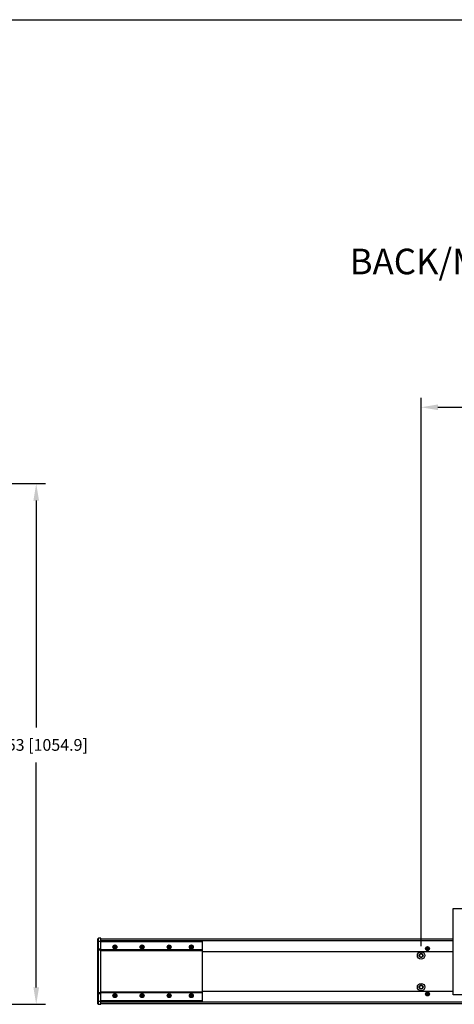
# Model space of a CAD drawing. Extents: x -4344 to -4109, y -389 to -226.
# Drawn here: x -4248 to -4213, y -304 to -226 of the extents above; entities that cross this region are included whole.
import ezdxf

# ---------------------------------------------------------------- set-up
doc = ezdxf.new("R2010")
doc.units = 0
doc.header["$LTSCALE"] = 0.75
doc.header["$MEASUREMENT"] = 0
doc.header["$PDMODE"] = 35
doc.layers.get('0').update_dxf_attribs({"linetype": 'CONTINUOUS'})
doc.layers.get('Defpoints').update_dxf_attribs({"linetype": 'CONTINUOUS'})
doc.layers.add('A-ANNO-DIM', color=1, linetype='CONTINUOUS')
doc.layers.add('细实线层', color=7, linetype='CONTINUOUS')
doc.styles.get("Standard").update_dxf_attribs({"font": 'romans.shx'})
doc.dimstyles.new('副本 00', dxfattribs={"dimscale": 7.5, "dimtxt": 0.125, "dimasz": 0.18, "dimexe": 0.1, "dimexo": 0.1, "dimgap": 0.09, "dimtad": 0, "dimtih": 1, "dimtoh": 1, "dimzin": 4, "dimdsep": 46, "dimtxsty": 'Standard', "dimcen": 0.09, "dimclrd": 1, "dimclre": 1, "dimclrt": 1, "dimadec": 0, "dimazin": 0, "dimtfac": 1, "dimtofl": 0, "dimtmove": 2, "dimatfit": 3, "dimfxl": 0, "dimtolj": 1, "dimtzin": 4, "dimarcsym": 0})

# ---------------------------------------------------------------- blocks, each defined once
blk = doc.blocks.new('*D39')
at = {"color": 1, "lineweight": -2, "transparency": 16777216}
for p, q in [((-4288.619, -262.602), (-4245.674, -262.602)), ((-4246.424, -263.952), (-4246.424, -282.056)), ((-4246.424, -302.784), (-4246.424, -284.835)), ((-4259.111, -304.134), (-4245.674, -304.134))]:
    blk.add_line(p, q, dxfattribs=at)
at = {"color": 1, "transparency": 16777216}
for points in [[(-4246.649, -263.952), (-4246.199, -263.952), (-4246.424, -262.602)], [(-4246.649, -302.784), (-4246.199, -302.784), (-4246.424, -304.134)]]:
    blk.add_solid(points, dxfattribs=at)
at = {"layer": 'Defpoints', "color": 0, "transparency": 16777216}
for p in [(-4289.369, -262.602), (-4259.861, -304.134), (-4246.424, -304.134)]:
    blk.add_point(p, dxfattribs=at)
at = {"color": 1, "transparency": 16777216, "insert": (-4246.424, -283.445), "char_height": 0.9375, "attachment_point": 5}
blk.add_mtext('\\A1;41.53 [1054.9]', dxfattribs=at)
blk = doc.blocks.new('*D42')
at = {"color": 1, "lineweight": -2, "transparency": 16777216}
for p, q in [((-4215.688, -299.49), (-4215.688, -255.764)), ((-4192.066, -299.49), (-4192.066, -255.764)), ((-4214.338, -256.514), (-4209.26, -256.514)), ((-4193.416, -256.514), (-4198.044, -256.514))]:
    blk.add_line(p, q, dxfattribs=at)
at = {"color": 1, "transparency": 16777216}
for points in [[(-4214.338, -256.289), (-4214.338, -256.739), (-4215.688, -256.514)], [(-4193.416, -256.289), (-4193.416, -256.739), (-4192.066, -256.514)]]:
    blk.add_solid(points, dxfattribs=at)
at = {"layer": 'Defpoints', "color": 0, "transparency": 16777216}
for p in [(-4192.066, -256.514), (-4215.688, -300.24), (-4192.066, -300.24)]:
    blk.add_point(p, dxfattribs=at)
at = {"color": 1, "transparency": 16777216, "insert": (-4203.652, -256.514), "char_height": 0.9375, "attachment_point": 5}
blk.add_mtext('\\A1;23.62 [600.0]', dxfattribs=at)

msp = doc.modelspace()

# ---------------------------------------------------------------- linework, layer by layer
for p, q in [((-4213.129, -296.5), (-4210.373, -296.5)), ((-4213.129, -303.39), (-4213.129, -296.5)), ((-4241.495, -304.094), (-4241.495, -298.905)), ((-4241.495, -299.102), (-4241.259, -299.102)), ((-4241.455, -304.134), (-4241.455, -298.866)), ((-4241.259, -298.866), (-4241.455, -298.866)), ((-4241.259, -304.134), (-4241.259, -298.866)), ((-4213.129, -298.937), (-4241.259, -298.937)), ((-4241.259, -299.035), (-4213.129, -299.035)), ((-4233.168, -299.075), (-4241.259, -299.075)), ((-4241.259, -299.134), (-4233.168, -299.134)), ((-4233.168, -299.075), (-4233.168, -303.925)), ((-4241.259, -299.73), (-4241.495, -299.73)), ((-4241.495, -299.782), (-4241.259, -299.782)), ((-4241.455, -299.756), (-4241.259, -299.756)), ((-4233.168, -299.801), (-4241.259, -299.801)), ((-4241.259, -299.835), (-4233.168, -299.835)), ((-4240.247, -299.547), (-4240.247, -299.571)), ((-4240.148, -299.547), (-4240.247, -299.547)), ((-4240.247, -299.571), (-4240.148, -299.571)), ((-4240.148, -299.449), (-4240.148, -299.547)), ((-4240.125, -299.449), (-4240.148, -299.449)), ((-4240.148, -299.571), (-4240.148, -299.669)), ((-4240.148, -299.669), (-4240.125, -299.669)), ((-4240.125, -299.547), (-4240.125, -299.449)), ((-4240.026, -299.547), (-4240.125, -299.547)), ((-4240.125, -299.669), (-4240.125, -299.571)), ((-4240.125, -299.571), (-4240.026, -299.571)), ((-4240.026, -299.571), (-4240.026, -299.547)), ((-4238.081, -299.547), (-4238.081, -299.571)), ((-4237.983, -299.547), (-4238.081, -299.547)), ((-4238.081, -299.571), (-4237.983, -299.571)), ((-4237.983, -299.449), (-4237.983, -299.547)), ((-4237.959, -299.449), (-4237.983, -299.449)), ((-4237.983, -299.571), (-4237.983, -299.669)), ((-4237.983, -299.669), (-4237.959, -299.669)), ((-4237.959, -299.547), (-4237.959, -299.449)), ((-4237.861, -299.547), (-4237.959, -299.547)), ((-4237.959, -299.669), (-4237.959, -299.571)), ((-4237.959, -299.571), (-4237.861, -299.571)), ((-4237.861, -299.571), (-4237.861, -299.547)), ((-4235.916, -299.547), (-4235.916, -299.571)), ((-4235.818, -299.547), (-4235.916, -299.547)), ((-4235.916, -299.571), (-4235.818, -299.571)), ((-4235.818, -299.449), (-4235.818, -299.547)), ((-4235.794, -299.449), (-4235.818, -299.449)), ((-4235.818, -299.571), (-4235.818, -299.669)), ((-4235.818, -299.669), (-4235.794, -299.669)), ((-4235.794, -299.547), (-4235.794, -299.449)), ((-4235.696, -299.547), (-4235.794, -299.547)), ((-4235.794, -299.669), (-4235.794, -299.571)), ((-4235.794, -299.571), (-4235.696, -299.571)), ((-4235.696, -299.571), (-4235.696, -299.547)), ((-4234.144, -299.547), (-4234.144, -299.571)), ((-4234.046, -299.547), (-4234.144, -299.547)), ((-4234.144, -299.571), (-4234.046, -299.571)), ((-4234.046, -299.449), (-4234.046, -299.547)), ((-4234.022, -299.449), (-4234.046, -299.449)), ((-4234.046, -299.571), (-4234.046, -299.669)), ((-4234.046, -299.669), (-4234.022, -299.669)), ((-4234.022, -299.547), (-4234.022, -299.449)), ((-4233.924, -299.547), (-4234.022, -299.547)), ((-4234.022, -299.669), (-4234.022, -299.571)), ((-4234.022, -299.571), (-4233.924, -299.571)), ((-4233.924, -299.571), (-4233.924, -299.547)), ((-4233.168, -299.925), (-4213.129, -299.925)), ((-4215.188, -299.677), (-4215.286, -299.677)), ((-4215.286, -299.677), (-4215.286, -299.701)), ((-4215.286, -299.701), (-4215.188, -299.701)), ((-4215.164, -299.579), (-4215.188, -299.579)), ((-4215.188, -299.579), (-4215.188, -299.677)), ((-4215.188, -299.701), (-4215.188, -299.799)), ((-4215.188, -299.799), (-4215.164, -299.799)), ((-4215.164, -299.677), (-4215.164, -299.579)), ((-4215.066, -299.677), (-4215.164, -299.677)), ((-4215.164, -299.701), (-4215.066, -299.701)), ((-4215.164, -299.799), (-4215.164, -299.701)), ((-4215.066, -299.701), (-4215.066, -299.677)), ((-4215.658, -300.105), (-4215.657, -300.106)), ((-4215.658, -300.106), (-4215.657, -300.106)), ((-4215.651, -300.107), (-4215.65, -300.107)), ((-4215.651, -300.108), (-4215.65, -300.108)), ((-4241.515, -302.533), (-4241.515, -303.028)), ((-4241.495, -302.533), (-4241.515, -302.533)), ((-4241.515, -303.028), (-4241.495, -303.028)), ((-4241.515, -303.03), (-4241.515, -303.277)), ((-4241.495, -303.03), (-4241.515, -303.03)), ((-4233.168, -303.075), (-4213.129, -303.075)), ((-4215.658, -302.625), (-4215.657, -302.625)), ((-4215.658, -302.626), (-4215.657, -302.626)), ((-4215.651, -302.627), (-4215.65, -302.627)), ((-4215.651, -302.627), (-4215.65, -302.627)), ((-4241.515, -303.277), (-4241.495, -303.277)), ((-4241.515, -303.279), (-4241.515, -303.401)), ((-4241.495, -303.279), (-4241.515, -303.279)), ((-4241.495, -303.401), (-4241.515, -303.401)), ((-4241.515, -303.599), (-4241.515, -303.464)), ((-4241.495, -303.464), (-4241.515, -303.464)), ((-4241.495, -303.465), (-4241.515, -303.465)), ((-4241.495, -303.467), (-4241.515, -303.467)), ((-4241.495, -303.469), (-4241.515, -303.469)), ((-4241.495, -303.487), (-4241.515, -303.487)), ((-4241.495, -303.52), (-4241.515, -303.52)), ((-4241.495, -303.538), (-4241.515, -303.538)), ((-4241.495, -303.581), (-4241.515, -303.581)), ((-4241.495, -303.599), (-4241.515, -303.599)), ((-4241.515, -303.605), (-4241.515, -303.6)), ((-4241.495, -303.6), (-4241.515, -303.6)), ((-4241.495, -303.603), (-4241.515, -303.603)), ((-4241.495, -303.605), (-4241.515, -303.605)), ((-4241.259, -303.218), (-4241.495, -303.218)), ((-4241.495, -303.27), (-4241.259, -303.27)), ((-4241.259, -303.898), (-4241.495, -303.898)), ((-4241.259, -303.244), (-4241.455, -303.244)), ((-4233.168, -303.165), (-4241.259, -303.165)), ((-4241.259, -303.199), (-4233.168, -303.199)), ((-4233.168, -303.866), (-4241.259, -303.866)), ((-4241.259, -303.925), (-4233.168, -303.925)), ((-4240.247, -303.429), (-4240.247, -303.453)), ((-4240.148, -303.429), (-4240.247, -303.429)), ((-4240.247, -303.453), (-4240.148, -303.453)), ((-4240.148, -303.331), (-4240.148, -303.429)), ((-4240.125, -303.331), (-4240.148, -303.331)), ((-4240.148, -303.453), (-4240.148, -303.551)), ((-4240.148, -303.551), (-4240.125, -303.551)), ((-4240.125, -303.429), (-4240.125, -303.331)), ((-4240.026, -303.429), (-4240.125, -303.429)), ((-4240.125, -303.551), (-4240.125, -303.453)), ((-4240.125, -303.453), (-4240.026, -303.453)), ((-4240.026, -303.453), (-4240.026, -303.429)), ((-4238.081, -303.429), (-4238.081, -303.453)), ((-4237.983, -303.429), (-4238.081, -303.429)), ((-4238.081, -303.453), (-4237.983, -303.453)), ((-4237.983, -303.331), (-4237.983, -303.429)), ((-4237.959, -303.331), (-4237.983, -303.331)), ((-4237.983, -303.453), (-4237.983, -303.551)), ((-4237.983, -303.551), (-4237.959, -303.551)), ((-4237.959, -303.429), (-4237.959, -303.331)), ((-4237.861, -303.429), (-4237.959, -303.429)), ((-4237.959, -303.551), (-4237.959, -303.453)), ((-4237.959, -303.453), (-4237.861, -303.453)), ((-4237.861, -303.453), (-4237.861, -303.429)), ((-4235.916, -303.429), (-4235.916, -303.453)), ((-4235.818, -303.429), (-4235.916, -303.429)), ((-4235.916, -303.453), (-4235.818, -303.453)), ((-4235.818, -303.331), (-4235.818, -303.429)), ((-4235.794, -303.331), (-4235.818, -303.331)), ((-4235.818, -303.453), (-4235.818, -303.551)), ((-4235.818, -303.551), (-4235.794, -303.551)), ((-4235.794, -303.429), (-4235.794, -303.331)), ((-4235.696, -303.429), (-4235.794, -303.429)), ((-4235.794, -303.551), (-4235.794, -303.453)), ((-4235.794, -303.453), (-4235.696, -303.453)), ((-4235.696, -303.453), (-4235.696, -303.429)), ((-4234.141, -303.411), (-4234.145, -303.434)), ((-4234.145, -303.434), (-4234.048, -303.451)), ((-4234.044, -303.427), (-4234.141, -303.411)), ((-4234.048, -303.451), (-4234.065, -303.548)), ((-4234.065, -303.548), (-4234.041, -303.552)), ((-4234.027, -303.33), (-4234.044, -303.427)), ((-4234.041, -303.552), (-4234.025, -303.455)), ((-4234.004, -303.334), (-4234.027, -303.33)), ((-4234.025, -303.455), (-4233.928, -303.471)), ((-4234.021, -303.431), (-4234.004, -303.334)), ((-4233.924, -303.448), (-4234.021, -303.431)), ((-4233.928, -303.471), (-4233.924, -303.448)), ((-4215.188, -303.299), (-4215.286, -303.299)), ((-4215.286, -303.299), (-4215.286, -303.323)), ((-4215.286, -303.323), (-4215.188, -303.323)), ((-4215.164, -303.201), (-4215.188, -303.201)), ((-4215.188, -303.201), (-4215.188, -303.299)), ((-4215.188, -303.323), (-4215.188, -303.421)), ((-4215.188, -303.421), (-4215.164, -303.421)), ((-4215.164, -303.299), (-4215.164, -303.201)), ((-4215.066, -303.299), (-4215.164, -303.299)), ((-4215.164, -303.323), (-4215.066, -303.323)), ((-4215.164, -303.421), (-4215.164, -303.323)), ((-4215.066, -303.323), (-4215.066, -303.299)), ((-4210.373, -303.39), (-4213.129, -303.39)), ((-4241.455, -304.134), (-4241.259, -304.134)), ((-4166.495, -303.965), (-4241.259, -303.965)), ((-4241.259, -304.063), (-4166.495, -304.063))]:
    msp.add_line(p, q)
for centre, radius in [((-4240.137, -299.559), 0.156), ((-4240.137, -299.559), 0.142), ((-4237.971, -299.559), 0.156), ((-4237.971, -299.559), 0.142), ((-4235.806, -299.559), 0.156), ((-4235.806, -299.559), 0.142), ((-4234.034, -299.559), 0.156), ((-4234.034, -299.559), 0.142), ((-4215.688, -300.24), 0.295), ((-4215.176, -299.689), 0.156), ((-4215.176, -299.689), 0.142), ((-4215.688, -300.24), 0.157), ((-4215.688, -302.76), 0.295), ((-4215.688, -302.76), 0.157), ((-4240.137, -303.441), 0.156), ((-4240.137, -303.441), 0.142), ((-4237.971, -303.441), 0.156), ((-4237.971, -303.441), 0.142), ((-4235.806, -303.441), 0.156), ((-4235.806, -303.441), 0.142), ((-4234.034, -303.441), 0.156), ((-4234.034, -303.441), 0.142), ((-4215.176, -303.311), 0.156), ((-4215.176, -303.311), 0.142)]:
    msp.add_circle(centre, radius)
for centre, radius, start, end in [((-4241.455, -298.905), 0.0394, 90, 180), ((-4215.688, -300.24), 0.138, 74.20036, 71.99971), ((-4215.69, -300.24), 0.138, 73.5775, 76.41363), ((-4215.689, -300.239), 0.137, 71.23032, 73.38749), ((-4215.688, -302.76), 0.138, 74.20036, 71.99971), ((-4215.69, -302.76), 0.138, 73.5775, 76.41363), ((-4215.689, -302.759), 0.137, 71.23032, 73.38749), ((-4241.455, -304.094), 0.0394, 180, 270)]:
    msp.add_arc(centre, radius, start, end)
for points, knots in [([(-4241.455, -299.756), (-4241.461, -299.756), (-4241.47, -299.757), (-4241.483, -299.762), (-4241.492, -299.771), (-4241.495, -299.778), (-4241.495, -299.782)], [0, 0, 0, 0, 0.294675, 0.565384, 0.798207, 1, 1, 1, 1]), ([(-4215.829, -300.24), (-4215.829, -300.23), (-4215.827, -300.214), (-4215.821, -300.194), (-4215.813, -300.175), (-4215.802, -300.157), (-4215.788, -300.142), (-4215.772, -300.128), (-4215.75, -300.114), (-4215.72, -300.104), (-4215.689, -300.101), (-4215.668, -300.103), (-4215.658, -300.105)], [0, 0, 0, 0, 0.124953, 0.187523, 0.250096, 0.375048, 0.437621, 0.500192, 0.625145, 0.750096, 0.875039, 1, 1, 1, 1]), ([(-4215.54, -300.24), (-4215.54, -300.25), (-4215.542, -300.268), (-4215.551, -300.296), (-4215.564, -300.321), (-4215.579, -300.339), (-4215.593, -300.352), (-4215.609, -300.363), (-4215.63, -300.374), (-4215.657, -300.383), (-4215.685, -300.386), (-4215.714, -300.383), (-4215.741, -300.375), (-4215.766, -300.361), (-4215.788, -300.343), (-4215.806, -300.321), (-4215.82, -300.296), (-4215.828, -300.269), (-4215.829, -300.25), (-4215.829, -300.24)], [0, 0, 0, 0, 0.062502, 0.124996, 0.187496, 0.249991, 0.281278, 0.312564, 0.37506, 0.437557, 0.500054, 0.562548, 0.625043, 0.687536, 0.750031, 0.812523, 0.875015, 0.937506, 1, 1, 1, 1]), ([(-4215.54, -300.24), (-4215.54, -300.229), (-4215.542, -300.211), (-4215.548, -300.189), (-4215.557, -300.168), (-4215.572, -300.144), (-4215.593, -300.124), (-4215.612, -300.111), (-4215.632, -300.1), (-4215.66, -300.091), (-4215.688, -300.088), (-4215.711, -300.09), (-4215.722, -300.093), (-4215.728, -300.094)], [0, 0, 0, 0, 0.124916, 0.187479, 0.250045, 0.37497, 0.499887, 0.562448, 0.625014, 0.749944, 0.874869, 0.937433, 1, 1, 1, 1]), ([(-4215.55, -300.24), (-4215.549, -300.229), (-4215.55, -300.212), (-4215.556, -300.191), (-4215.564, -300.17), (-4215.578, -300.146), (-4215.598, -300.126), (-4215.616, -300.113), (-4215.635, -300.102), (-4215.662, -300.093), (-4215.695, -300.089), (-4215.717, -300.092), (-4215.728, -300.094)], [0, 0, 0, 0, 0.12491, 0.187479, 0.250057, 0.374996, 0.499928, 0.56251, 0.625094, 0.750055, 0.87501, 1, 1, 1, 1]), ([(-4215.829, -302.76), (-4215.829, -302.749), (-4215.827, -302.734), (-4215.821, -302.714), (-4215.813, -302.695), (-4215.802, -302.677), (-4215.788, -302.661), (-4215.772, -302.648), (-4215.75, -302.634), (-4215.72, -302.623), (-4215.689, -302.62), (-4215.668, -302.623), (-4215.658, -302.625)], [0, 0, 0, 0, 0.124953, 0.187523, 0.250096, 0.375048, 0.437621, 0.500192, 0.625145, 0.750096, 0.875039, 1, 1, 1, 1]), ([(-4215.54, -302.76), (-4215.54, -302.769), (-4215.542, -302.788), (-4215.551, -302.815), (-4215.564, -302.841), (-4215.579, -302.859), (-4215.593, -302.872), (-4215.609, -302.883), (-4215.63, -302.894), (-4215.657, -302.902), (-4215.685, -302.905), (-4215.714, -302.903), (-4215.741, -302.894), (-4215.766, -302.881), (-4215.788, -302.863), (-4215.806, -302.841), (-4215.82, -302.816), (-4215.828, -302.788), (-4215.829, -302.769), (-4215.829, -302.76)], [0, 0, 0, 0, 0.062502, 0.124996, 0.187496, 0.249991, 0.281278, 0.312564, 0.37506, 0.437557, 0.500054, 0.562548, 0.625043, 0.687536, 0.750031, 0.812523, 0.875015, 0.937506, 1, 1, 1, 1]), ([(-4215.54, -302.76), (-4215.54, -302.748), (-4215.542, -302.731), (-4215.548, -302.709), (-4215.557, -302.688), (-4215.572, -302.663), (-4215.593, -302.643), (-4215.612, -302.63), (-4215.632, -302.62), (-4215.66, -302.611), (-4215.688, -302.608), (-4215.711, -302.61), (-4215.722, -302.612), (-4215.728, -302.614)], [0, 0, 0, 0, 0.124916, 0.187479, 0.250045, 0.37497, 0.499887, 0.562448, 0.625014, 0.749944, 0.874869, 0.937433, 1, 1, 1, 1]), ([(-4215.55, -302.76), (-4215.549, -302.749), (-4215.55, -302.732), (-4215.556, -302.71), (-4215.564, -302.69), (-4215.578, -302.666), (-4215.598, -302.646), (-4215.616, -302.633), (-4215.635, -302.622), (-4215.662, -302.613), (-4215.695, -302.609), (-4215.717, -302.611), (-4215.728, -302.614)], [0, 0, 0, 0, 0.12491, 0.187479, 0.250057, 0.374996, 0.499928, 0.56251, 0.625094, 0.750055, 0.87501, 1, 1, 1, 1]), ([(-4241.495, -303.218), (-4241.495, -303.222), (-4241.492, -303.229), (-4241.483, -303.238), (-4241.47, -303.243), (-4241.461, -303.244), (-4241.455, -303.244)], [0, 0, 0, 0, 0.201773, 0.434615, 0.70533, 1, 1, 1, 1])]:
    msp.add_open_spline(points, degree=3, knots=knots)
at = {"layer": '细实线层'}
msp.add_line((-4336.605, -225.599), (-4125.726, -225.599), dxfattribs=at)

# ---------------------------------------------------------------- texts
at = {"layer": 'A-ANNO-DIM', "insert": (-4221.39, -243.864), "char_height": 2.04094, "width": 45.96673, "attachment_point": 1}
msp.add_mtext('BACK/MOUNTING WIDTH', dxfattribs=at)

# ---------------------------------------------------------------- dimensions: what is measured, and where the dimension line sits
dim = msp.add_linear_dim(base=(-4192.066, -256.514), p1=(-4215.688, -300.24), p2=(-4192.066, -300.24), dimstyle='副本 00')
dim.commit()
dim.dimension.update_dxf_attribs({"geometry": '*D42', "text_midpoint": (-4203.652, -256.514), "dimtype": 160})
dim = msp.add_linear_dim(base=(-4246.424, -304.134), p1=(-4289.369, -262.602), p2=(-4259.861, -304.134), angle=90, dimstyle='副本 00')
dim.commit()
dim.dimension.update_dxf_attribs({"geometry": '*D39', "text_midpoint": (-4246.424, -283.445), "dimtype": 160})

doc.saveas('drawing.dxf')
